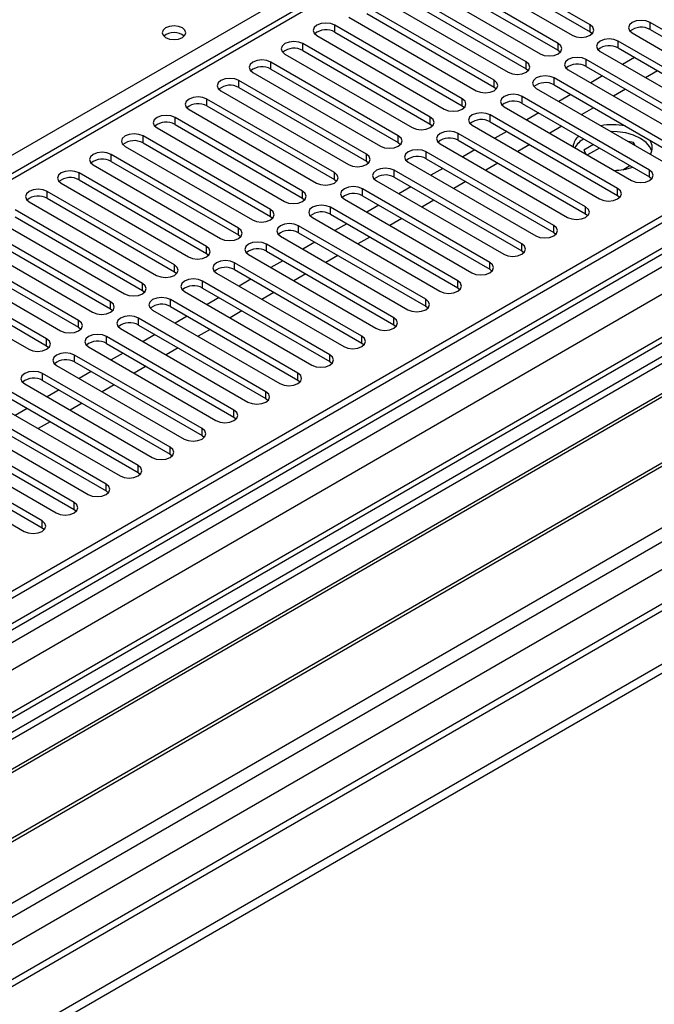
# Model space of a CAD drawing. Units: millimetres. Extents: x 3 to 7353, y 8 to 10403.
# Drawn here: x 3840 to 3952, y 1933 to 2107 of the extents above; entities that cross this region are included whole.
import ezdxf

# ---------------------------------------------------------------- set-up
doc = ezdxf.new("R2010")
doc.units = ezdxf.units.MM
doc.header["$LTSCALE"] = 35

msp = doc.modelspace()

# ---------------------------------------------------------------- linework, layer by layer
at = {"color": 7, "linetype": 'Continuous', "lineweight": 25}
for p, q in [((4946.654, 2645.57), (3269.397, 1677.31)), ((4947.715, 2644.958), (3270.457, 1676.698)), ((3270.234, 1671.063), (4946.033, 2638.481)), ((4968.933, 2636.994), (3270.548, 1656.537)), ((5009.799, 2613.403), (3368.074, 1665.655)), ((3266.922, 1596.689), (5020.016, 2608.729)), ((3266.922, 1595.056), (5020.016, 2607.096)), ((4011.95, 2179.855), (3288.317, 1762.111)), ((3940.706, 2105.975), (3918.167, 2118.986)), ((3914.985, 2117.149), (3937.524, 2104.138)), ((3918.167, 2117.761), (3940.706, 2104.75)), ((3935.049, 2102.709), (3912.51, 2115.721)), ((3909.328, 2113.884), (3931.867, 2100.872)), ((3912.51, 2114.496), (3935.049, 2101.484)), ((3929.392, 2099.443), (3906.853, 2112.455)), ((3903.671, 2110.618), (3926.21, 2097.607)), ((3906.853, 2111.23), (3929.392, 2098.219)), ((3923.736, 2096.178), (3901.197, 2109.189)), ((3898.015, 2107.352), (3920.554, 2094.341)), ((3901.197, 2107.964), (3923.736, 2094.953)), ((3918.079, 2092.912), (3895.54, 2105.924)), ((3973.852, 2093.371), (3951.313, 2106.383)), ((3951.313, 2105.158), (3973.852, 2092.147)), ((3892.358, 2104.087), (3914.897, 2091.075)), ((3895.54, 2104.699), (3918.079, 2091.687)), ((3940.706, 2104.75), (3941.099, 2104.444)), ((3968.195, 2090.106), (3945.656, 2103.117)), ((3948.131, 2104.546), (3970.67, 2091.534)), ((3912.422, 2089.647), (3889.883, 2102.658)), ((3889.883, 2101.433), (3912.422, 2088.422)), ((3935.049, 2101.484), (3935.442, 2101.178)), ((3945.656, 2101.892), (3968.195, 2088.881)), ((3886.701, 2100.821), (3909.24, 2087.81)), ((3962.538, 2086.84), (3939.999, 2099.852)), ((3942.474, 2101.28), (3965.013, 2088.269)), ((3948.579, 2100.205), (3946.457, 2098.981)), ((3906.765, 2086.381), (3884.226, 2099.392)), ((3884.226, 2098.168), (3906.765, 2085.156)), ((3929.392, 2098.219), (3929.786, 2097.913)), ((3936.817, 2098.015), (3959.356, 2085.003)), ((3939.999, 2098.627), (3962.538, 2085.615)), ((3952.644, 2097.858), (3950.523, 2096.634)), ((3901.108, 2083.115), (3878.569, 2096.127)), ((3881.044, 2097.555), (3903.583, 2084.544)), ((3956.881, 2083.575), (3934.342, 2096.586)), ((3942.922, 2096.94), (3940.801, 2095.715)), ((3878.569, 2094.902), (3901.108, 2081.89)), ((3923.736, 2094.953), (3924.129, 2094.647)), ((3931.16, 2094.749), (3953.699, 2081.738)), ((3934.342, 2095.361), (3956.881, 2082.35)), ((3946.987, 2094.593), (3944.866, 2093.368)), ((3895.451, 2079.85), (3872.912, 2092.861)), ((3875.387, 2094.29), (3897.926, 2081.278)), ((3951.224, 2080.309), (3928.685, 2093.32)), ((3937.265, 2093.674), (3935.144, 2092.449)), ((3869.73, 2091.024), (3892.269, 2078.013)), ((3872.912, 2091.636), (3895.451, 2078.625)), ((3918.079, 2091.687), (3918.472, 2091.381)), ((3925.503, 2091.483), (3948.042, 2078.472)), ((3928.685, 2092.096), (3951.224, 2079.084)), ((3941.331, 2091.327), (3939.209, 2090.102)), ((3889.795, 2076.584), (3867.255, 2089.596)), ((3945.568, 2077.043), (3923.028, 2090.055)), ((3931.608, 2090.408), (3929.487, 2089.184)), ((3864.073, 2087.759), (3886.612, 2074.747)), ((3867.255, 2088.371), (3889.795, 2075.359)), ((3912.422, 2088.422), (3912.815, 2088.116)), ((3919.846, 2088.218), (3942.386, 2075.206)), ((3923.028, 2088.83), (3945.568, 2075.818)), ((3935.674, 2088.061), (3933.553, 2086.837)), ((3884.138, 2073.318), (3861.599, 2086.33)), ((3939.911, 2073.778), (3917.372, 2086.789)), ((3925.951, 2087.143), (3923.83, 2085.918)), ((3858.417, 2084.493), (3880.956, 2071.481)), ((3861.599, 2085.105), (3884.138, 2072.094)), ((3906.765, 2085.156), (3907.158, 2084.85)), ((3914.19, 2084.952), (3936.729, 2071.941)), ((3917.372, 2085.564), (3939.911, 2072.553)), ((3930.017, 2084.796), (3927.896, 2083.571)), ((3941.295, 2084.816), (3939.609, 2083.842)), ((3942.356, 2084.203), (3940.235, 2082.979)), ((3948.399, 2085.202), (3947.442, 2085.35)), ((3948.655, 2084.65), (3948.399, 2085.202)), ((3948.399, 2084.798), (3948.399, 2085.202)), ((3878.481, 2070.053), (3855.942, 2083.064)), ((3934.254, 2070.512), (3911.715, 2083.523)), ((3911.715, 2082.299), (3934.254, 2069.287)), ((3920.294, 2083.877), (3918.173, 2082.653)), ((3939.609, 2083.842), (3939.927, 2083.157)), ((3852.76, 2081.227), (3875.299, 2068.216)), ((3855.942, 2081.839), (3878.481, 2068.828)), ((3901.108, 2081.89), (3901.501, 2081.584)), ((3908.533, 2081.687), (3931.072, 2068.675)), ((3914.638, 2080.611), (3912.516, 2079.387)), ((3924.36, 2081.53), (3922.239, 2080.305)), ((3946.472, 2080.375), (3947.73, 2081.101)), ((3872.824, 2066.787), (3850.285, 2079.799)), ((3928.597, 2067.246), (3906.058, 2080.258)), ((3906.058, 2079.033), (3928.597, 2066.022)), ((3944.856, 2080.311), (3945.23, 2080.253)), ((3951.224, 2079.084), (3951.618, 2078.778)), ((3847.103, 2077.962), (3869.642, 2064.95)), ((3850.285, 2078.574), (3872.824, 2065.562)), ((3895.451, 2078.625), (3895.845, 2078.319)), ((3922.94, 2063.981), (3900.401, 2076.992)), ((3902.876, 2078.421), (3925.415, 2065.409)), ((3908.981, 2077.346), (3906.859, 2076.121)), ((3918.703, 2078.264), (3916.582, 2077.04)), ((3867.167, 2063.521), (3844.628, 2076.533)), ((3844.628, 2075.308), (3867.167, 2062.297)), ((3889.795, 2075.359), (3890.188, 2075.053)), ((3900.401, 2075.767), (3922.94, 2062.756)), ((3945.568, 2075.818), (3945.961, 2075.512)), ((3841.446, 2074.696), (3863.985, 2061.685)), ((3917.283, 2060.715), (3894.744, 2073.727)), ((3897.219, 2075.155), (3919.758, 2062.144)), ((3903.324, 2074.08), (3901.203, 2072.856)), ((3913.046, 2074.999), (3910.925, 2073.774)), ((3997.54, 2072.757), (3761.72, 1936.621)), ((3861.51, 2060.256), (3838.971, 2073.267)), ((3838.971, 2072.043), (3861.51, 2059.031)), ((3884.138, 2072.094), (3884.531, 2071.787)), ((3891.562, 2071.89), (3914.101, 2058.878)), ((3894.744, 2072.502), (3917.283, 2059.49)), ((3907.389, 2071.733), (3905.268, 2070.509)), ((3939.911, 2072.553), (3940.304, 2072.247)), ((3997.54, 2071.532), (3762.781, 1936.008)), ((3855.853, 2056.99), (3833.314, 2070.002)), ((3835.789, 2071.43), (3858.328, 2058.419)), ((3911.626, 2057.449), (3889.087, 2070.461)), ((3897.667, 2070.815), (3895.546, 2069.59)), ((4002.13, 2068.882), (3767.371, 1933.358)), ((4002.648, 2068.583), (3767.889, 1933.06)), ((3833.314, 2068.777), (3855.853, 2055.765)), ((3878.481, 2068.828), (3878.874, 2068.522)), ((3885.905, 2068.624), (3908.444, 2055.613)), ((3889.087, 2069.236), (3911.626, 2056.225)), ((3901.733, 2068.467), (3899.611, 2067.243)), ((3934.254, 2069.287), (3934.647, 2068.981)), ((3850.197, 2053.725), (3827.657, 2066.736)), ((3830.132, 2068.165), (3852.671, 2055.153)), ((3905.97, 2054.184), (3883.431, 2067.195)), ((3892.01, 2067.549), (3889.889, 2066.324)), ((3824.475, 2064.899), (3847.015, 2051.888)), ((3827.657, 2065.511), (3850.197, 2052.5)), ((3872.824, 2065.562), (3873.217, 2065.256)), ((3880.249, 2065.358), (3902.788, 2052.347)), ((3883.431, 2065.97), (3905.97, 2052.959)), ((3896.076, 2065.202), (3893.955, 2063.977)), ((3928.597, 2066.022), (3928.99, 2065.715)), ((3844.54, 2050.459), (3822.001, 2063.47)), ((3900.313, 2050.918), (3877.774, 2063.93)), ((3886.353, 2064.283), (3884.232, 2063.059)), ((4012.744, 2062.755), (3777.985, 1927.231)), ((4013.262, 2062.456), (3778.502, 1926.932)), ((3818.819, 2061.634), (3841.358, 2048.622)), ((3822.001, 2062.246), (3844.54, 2049.234)), ((3867.167, 2062.297), (3867.56, 2061.991)), ((3874.592, 2062.093), (3897.131, 2049.081)), ((3877.774, 2062.705), (3900.313, 2049.693)), ((3890.419, 2061.936), (3888.298, 2060.712)), ((3922.94, 2062.756), (3923.333, 2062.45)), ((3894.656, 2047.653), (3872.117, 2060.664)), ((3880.696, 2061.018), (3878.575, 2059.793)), ((3861.51, 2059.031), (3861.903, 2058.725)), ((3868.935, 2058.827), (3891.474, 2045.816)), ((3872.117, 2059.439), (3894.656, 2046.428)), ((3884.762, 2058.671), (3882.641, 2057.446)), ((3917.283, 2059.49), (3917.676, 2059.184)), ((3787.883, 1921.517), (4023.703, 2057.653)), ((3888.999, 2044.387), (3866.46, 2057.398)), ((3866.46, 2056.174), (3888.999, 2043.162)), ((3875.04, 2057.752), (3872.918, 2056.527)), ((3911.626, 2056.225), (3912.02, 2055.919)), ((3855.853, 2055.765), (3856.247, 2055.459)), ((3863.278, 2055.561), (3885.817, 2042.55)), ((3869.383, 2054.486), (3867.262, 2053.262)), ((3879.105, 2055.405), (3876.984, 2054.18)), ((3883.342, 2041.121), (3860.803, 2054.133)), ((3860.803, 2052.908), (3883.342, 2039.896)), ((3905.97, 2052.959), (3906.363, 2052.653)), ((3850.197, 2052.5), (3850.59, 2052.194)), ((3877.685, 2037.856), (3855.146, 2050.867)), ((3857.621, 2052.296), (3880.16, 2039.284)), ((3863.726, 2051.221), (3861.605, 2049.996)), ((3873.448, 2052.139), (3871.327, 2050.915)), ((3844.54, 2049.234), (3844.933, 2048.928)), ((3855.146, 2049.642), (3877.685, 2036.631)), ((3900.313, 2049.693), (3900.706, 2049.387)), ((3872.028, 2034.59), (3849.489, 2047.602)), ((3851.964, 2049.03), (3874.503, 2036.019)), ((3858.069, 2047.955), (3855.948, 2046.731)), ((3867.792, 2048.874), (3865.67, 2047.649)), ((3846.307, 2045.765), (3868.846, 2032.753)), ((3849.489, 2046.377), (3872.028, 2033.365)), ((3862.135, 2045.608), (3860.013, 2044.384)), ((3894.656, 2046.428), (3895.049, 2046.122)), ((3866.372, 2031.324), (3843.833, 2044.336)), ((3852.412, 2044.689), (3850.291, 2043.465)), ((3840.651, 2042.499), (3863.19, 2029.487)), ((3843.833, 2043.111), (3866.372, 2030.1)), ((3856.478, 2042.342), (3854.357, 2041.118)), ((3888.999, 2043.162), (3889.392, 2042.856)), ((3860.715, 2028.059), (3838.176, 2041.07)), ((3846.755, 2041.424), (3844.634, 2040.199)), ((3834.994, 2039.233), (3857.533, 2026.222)), ((3838.176, 2039.845), (3860.715, 2026.834)), ((3850.821, 2039.077), (3848.7, 2037.852)), ((3883.342, 2039.896), (3883.735, 2039.59)), ((3855.058, 2024.793), (3832.519, 2037.805)), ((3841.098, 2038.158), (3838.977, 2036.934)), ((3829.337, 2035.968), (3851.876, 2022.956)), ((3832.519, 2036.58), (3855.058, 2023.568)), ((3845.164, 2035.811), (3843.043, 2034.587)), ((3877.685, 2036.631), (3878.078, 2036.325)), ((3849.401, 2021.527), (3826.862, 2034.539)), ((3823.68, 2032.702), (3846.219, 2019.691)), ((3826.862, 2033.314), (3849.401, 2020.303)), ((3872.028, 2033.365), (3872.422, 2033.059)), ((3843.744, 2018.262), (3821.205, 2031.273)), ((3821.205, 2030.049), (3843.744, 2017.037)), ((3866.372, 2030.1), (3866.765, 2029.794)), ((3818.023, 2029.436), (3840.562, 2016.425)), ((3860.715, 2026.834), (3861.108, 2026.528)), ((3855.058, 2023.568), (3855.451, 2023.262)), ((3849.401, 2020.303), (3849.794, 2019.997)), ((3843.744, 2017.037), (3844.137, 2016.731))]:
    msp.add_line(p, q, dxfattribs=at)
at = {"color": 8, "linetype": 'Continuous', "lineweight": 25}
for p, q in [((4947.715, 2640.467), (3270.457, 1672.207)), ((3267.275, 1667.106), (4950.189, 2638.632)), ((4969.812, 2636.487), (3272.048, 1656.389)), ((4952.311, 2634.957), (3269.397, 1663.432)), ((3302.454, 1638.836), (5000.217, 2618.934)), ((3304.575, 1635.162), (5008.177, 2618.63)), ((3310.939, 1631.488), (5010.824, 2612.811)), ((3674.922, 1988.565), (4013.45, 2183.992)), ((4013.45, 2179.707), (3289.726, 1761.91)), ((3895.54, 2104.699), (3895.54, 2105.924)), ((3940.706, 2104.75), (3940.706, 2105.975)), ((3951.313, 2105.158), (3951.313, 2106.383)), ((3945.656, 2101.892), (3945.656, 2103.117)), ((3889.883, 2101.433), (3889.883, 2102.658)), ((3935.049, 2101.484), (3935.049, 2102.709)), ((3939.999, 2098.627), (3939.999, 2099.852)), ((3884.226, 2098.168), (3884.226, 2099.392)), ((3929.392, 2098.219), (3929.392, 2099.443)), ((3878.569, 2094.902), (3878.569, 2096.127)), ((3923.736, 2094.953), (3923.736, 2096.178)), ((3934.342, 2095.361), (3934.342, 2096.586)), ((3872.912, 2091.636), (3872.912, 2092.861)), ((3918.079, 2091.687), (3918.079, 2092.912)), ((3928.685, 2092.096), (3928.685, 2093.32)), ((3867.255, 2088.371), (3867.255, 2089.596)), ((3912.422, 2088.422), (3912.422, 2089.647)), ((3923.028, 2088.83), (3923.028, 2090.055)), ((3861.599, 2085.105), (3861.599, 2086.33)), ((3906.765, 2085.156), (3906.765, 2086.381)), ((3917.372, 2085.564), (3917.372, 2086.789)), ((3855.942, 2081.839), (3855.942, 2083.064)), ((3901.108, 2081.89), (3901.108, 2083.115)), ((3911.715, 2082.299), (3911.715, 2083.523)), ((3850.285, 2078.574), (3850.285, 2079.799)), ((3895.451, 2078.625), (3895.451, 2079.85)), ((3906.058, 2079.033), (3906.058, 2080.258)), ((3951.224, 2079.084), (3951.224, 2080.309)), ((3900.401, 2075.767), (3900.401, 2076.992)), ((3945.568, 2075.818), (3945.568, 2077.043)), ((3844.628, 2075.308), (3844.628, 2076.533)), ((3889.795, 2075.359), (3889.795, 2076.584)), ((3894.744, 2072.502), (3894.744, 2073.727)), ((3939.911, 2072.553), (3939.911, 2073.778)), ((3884.138, 2072.094), (3884.138, 2073.318)), ((3878.481, 2068.828), (3878.481, 2070.053)), ((3889.087, 2069.236), (3889.087, 2070.461)), ((3934.254, 2069.287), (3934.254, 2070.512)), ((3872.824, 2065.562), (3872.824, 2066.787)), ((3883.431, 2065.97), (3883.431, 2067.195)), ((3928.597, 2066.022), (3928.597, 2067.246)), ((3867.167, 2062.297), (3867.167, 2063.521)), ((3877.774, 2062.705), (3877.774, 2063.93)), ((3922.94, 2062.756), (3922.94, 2063.981)), ((3861.51, 2059.031), (3861.51, 2060.256)), ((3872.117, 2059.439), (3872.117, 2060.664)), ((3917.283, 2059.49), (3917.283, 2060.715)), ((3855.853, 2055.765), (3855.853, 2056.99)), ((3866.46, 2056.174), (3866.46, 2057.398)), ((3911.626, 2056.225), (3911.626, 2057.449)), ((3850.197, 2052.5), (3850.197, 2053.725)), ((3860.803, 2052.908), (3860.803, 2054.133)), ((3905.97, 2052.959), (3905.97, 2054.184)), ((3855.146, 2049.642), (3855.146, 2050.867)), ((3900.313, 2049.693), (3900.313, 2050.918)), ((3844.54, 2049.234), (3844.54, 2050.459)), ((3849.489, 2046.377), (3849.489, 2047.602)), ((3894.656, 2046.428), (3894.656, 2047.653)), ((3843.833, 2043.111), (3843.833, 2044.336)), ((3888.999, 2043.162), (3888.999, 2044.387)), ((3883.342, 2039.896), (3883.342, 2041.121)), ((3877.685, 2036.631), (3877.685, 2037.856)), ((3872.028, 2033.365), (3872.028, 2034.59)), ((3866.372, 2030.1), (3866.372, 2031.324)), ((3860.715, 2026.834), (3860.715, 2028.059)), ((3855.058, 2023.568), (3855.058, 2024.793)), ((3849.401, 2020.303), (3849.401, 2021.527)), ((3843.744, 2017.037), (3843.744, 2018.262))]:
    msp.add_line(p, q, dxfattribs=at)
at = {"color": 7, "linetype": 'Continuous', "lineweight": 25, "flags": 128}
for points in [[(3951.313, 2106.383), (3950.583, 2106.664), (3949.722, 2106.763), (3948.861, 2106.664), (3948.131, 2106.383), (3947.643, 2105.962), (3947.472, 2105.464), (3947.643, 2104.967), (3948.131, 2104.546)], [(3868.564, 2105.454), (3867.882, 2105.717), (3867.079, 2105.809), (3866.275, 2105.717), (3865.594, 2105.454), (3865.138, 2105.061), (3864.979, 2104.597), (3865.139, 2104.133), (3865.594, 2103.74), (3866.275, 2103.477), (3867.079, 2103.384), (3867.882, 2103.477), (3868.564, 2103.74), (3869.019, 2104.133), (3869.179, 2104.597), (3869.019, 2105.061), (3868.564, 2105.454)], [(3895.54, 2105.924), (3894.81, 2106.205), (3893.949, 2106.304), (3893.088, 2106.205), (3892.358, 2105.924), (3891.87, 2105.502), (3891.699, 2105.005), (3891.87, 2104.508), (3892.358, 2104.087)], [(3937.524, 2104.138), (3938.254, 2103.856), (3939.115, 2103.757), (3939.976, 2103.856), (3940.706, 2104.138), (3941.194, 2104.559), (3941.365, 2105.056), (3941.194, 2105.553), (3940.706, 2105.975)], [(3945.656, 2103.117), (3944.926, 2103.399), (3944.065, 2103.498), (3943.204, 2103.399), (3942.474, 2103.117), (3941.986, 2102.696), (3941.815, 2102.199), (3941.986, 2101.702), (3942.474, 2101.28)], [(3889.883, 2102.658), (3889.153, 2102.94), (3888.292, 2103.038), (3887.431, 2102.94), (3886.701, 2102.658), (3886.213, 2102.237), (3886.042, 2101.74), (3886.213, 2101.243), (3886.701, 2100.821)], [(3931.867, 2100.872), (3932.597, 2100.591), (3933.458, 2100.492), (3934.319, 2100.591), (3935.049, 2100.872), (3935.537, 2101.294), (3935.708, 2101.791), (3935.537, 2102.288), (3935.049, 2102.709)], [(3884.226, 2099.392), (3883.496, 2099.674), (3882.635, 2099.773), (3881.774, 2099.674), (3881.044, 2099.392), (3880.556, 2098.971), (3880.385, 2098.474), (3880.556, 2097.977), (3881.044, 2097.555)], [(3939.999, 2099.852), (3939.269, 2100.133), (3938.408, 2100.232), (3937.547, 2100.133), (3936.817, 2099.852), (3936.329, 2099.43), (3936.158, 2098.933), (3936.329, 2098.436), (3936.817, 2098.015)], [(3926.21, 2097.607), (3926.94, 2097.325), (3927.801, 2097.226), (3928.662, 2097.325), (3929.392, 2097.606), (3929.88, 2098.028), (3930.051, 2098.525), (3929.88, 2099.022), (3929.392, 2099.443)], [(3878.569, 2096.127), (3877.839, 2096.408), (3876.978, 2096.507), (3876.117, 2096.408), (3875.387, 2096.127), (3874.899, 2095.705), (3874.728, 2095.208), (3874.899, 2094.711), (3875.387, 2094.29)], [(3920.554, 2094.341), (3921.284, 2094.059), (3922.145, 2093.96), (3923.006, 2094.059), (3923.736, 2094.341), (3924.223, 2094.762), (3924.395, 2095.259), (3924.223, 2095.756), (3923.736, 2096.178)], [(3934.342, 2096.586), (3933.612, 2096.868), (3932.751, 2096.966), (3931.89, 2096.868), (3931.16, 2096.586), (3930.672, 2096.165), (3930.501, 2095.668), (3930.672, 2095.17), (3931.16, 2094.749)], [(3872.912, 2092.861), (3872.182, 2093.143), (3871.321, 2093.242), (3870.46, 2093.143), (3869.73, 2092.861), (3869.243, 2092.44), (3869.071, 2091.943), (3869.243, 2091.446), (3869.73, 2091.024)], [(3914.897, 2091.075), (3915.627, 2090.794), (3916.488, 2090.695), (3917.349, 2090.794), (3918.079, 2091.075), (3918.566, 2091.497), (3918.738, 2091.994), (3918.566, 2092.491), (3918.079, 2092.912)], [(3928.685, 2093.32), (3927.955, 2093.602), (3927.094, 2093.701), (3926.233, 2093.602), (3925.503, 2093.32), (3925.016, 2092.899), (3924.844, 2092.402), (3925.016, 2091.905), (3925.503, 2091.483)], [(3867.255, 2089.596), (3866.525, 2089.877), (3865.664, 2089.976), (3864.803, 2089.877), (3864.073, 2089.595), (3863.586, 2089.174), (3863.414, 2088.677), (3863.586, 2088.18), (3864.073, 2087.759)], [(3909.24, 2087.81), (3909.97, 2087.528), (3910.831, 2087.429), (3911.692, 2087.528), (3912.422, 2087.81), (3912.91, 2088.231), (3913.081, 2088.728), (3912.91, 2089.225), (3912.422, 2089.647)], [(3923.028, 2090.055), (3922.299, 2090.336), (3921.438, 2090.435), (3920.576, 2090.336), (3919.847, 2090.055), (3919.359, 2089.633), (3919.187, 2089.136), (3919.359, 2088.639), (3919.846, 2088.218)], [(3861.599, 2086.33), (3860.869, 2086.611), (3860.008, 2086.71), (3859.147, 2086.611), (3858.417, 2086.33), (3857.929, 2085.908), (3857.758, 2085.411), (3857.929, 2084.914), (3858.417, 2084.493)], [(3903.583, 2084.544), (3904.313, 2084.262), (3905.174, 2084.164), (3906.035, 2084.262), (3906.765, 2084.544), (3907.253, 2084.965), (3907.424, 2085.462), (3907.253, 2085.959), (3906.765, 2086.381)], [(3917.372, 2086.789), (3916.642, 2087.071), (3915.781, 2087.17), (3914.92, 2087.071), (3914.19, 2086.789), (3913.702, 2086.368), (3913.531, 2085.871), (3913.702, 2085.374), (3914.19, 2084.952)], [(3951.603, 2083.67), (3951.291, 2084.392), (3950.611, 2085.207), (3949.633, 2085.915), (3948.408, 2086.479), (3946.996, 2086.871), (3945.467, 2087.073), (3944.418, 2087.095)], [(3855.942, 2083.064), (3855.212, 2083.346), (3854.351, 2083.445), (3853.49, 2083.346), (3852.76, 2083.064), (3852.272, 2082.643), (3852.101, 2082.146), (3852.272, 2081.649), (3852.76, 2081.227)], [(3897.926, 2081.278), (3898.656, 2080.997), (3899.517, 2080.898), (3900.378, 2080.997), (3901.108, 2081.278), (3901.596, 2081.7), (3901.767, 2082.197), (3901.596, 2082.694), (3901.108, 2083.115)], [(3911.715, 2083.523), (3910.985, 2083.805), (3910.124, 2083.904), (3909.263, 2083.805), (3908.533, 2083.523), (3908.045, 2083.102), (3907.874, 2082.605), (3908.045, 2082.108), (3908.533, 2081.687)], [(3906.058, 2080.258), (3905.328, 2080.539), (3904.467, 2080.638), (3903.606, 2080.539), (3902.876, 2080.258), (3902.388, 2079.836), (3902.217, 2079.339), (3902.388, 2078.842), (3902.876, 2078.421)], [(3850.285, 2079.799), (3849.555, 2080.08), (3848.694, 2080.179), (3847.833, 2080.08), (3847.103, 2079.799), (3846.615, 2079.377), (3846.444, 2078.88), (3846.615, 2078.383), (3847.103, 2077.962)], [(3892.269, 2078.013), (3892.999, 2077.731), (3893.86, 2077.632), (3894.721, 2077.731), (3895.451, 2078.013), (3895.939, 2078.434), (3896.11, 2078.931), (3895.939, 2079.428), (3895.451, 2079.85)], [(3948.042, 2078.472), (3948.772, 2078.19), (3949.633, 2078.091), (3950.494, 2078.19), (3951.224, 2078.472), (3951.712, 2078.893), (3951.883, 2079.39), (3951.712, 2079.887), (3951.224, 2080.309)], [(3900.401, 2076.992), (3899.671, 2077.274), (3898.81, 2077.373), (3897.949, 2077.274), (3897.219, 2076.992), (3896.731, 2076.571), (3896.56, 2076.074), (3896.731, 2075.577), (3897.219, 2075.155)], [(3942.386, 2075.206), (3943.115, 2074.925), (3943.976, 2074.826), (3944.838, 2074.925), (3945.568, 2075.206), (3946.055, 2075.628), (3946.227, 2076.125), (3946.055, 2076.622), (3945.568, 2077.043)], [(3844.628, 2076.533), (3843.898, 2076.815), (3843.037, 2076.913), (3842.176, 2076.815), (3841.446, 2076.533), (3840.958, 2076.112), (3840.787, 2075.615), (3840.958, 2075.117), (3841.446, 2074.696)], [(3886.612, 2074.747), (3887.342, 2074.466), (3888.203, 2074.367), (3889.064, 2074.466), (3889.794, 2074.747), (3890.282, 2075.168), (3890.453, 2075.666), (3890.282, 2076.163), (3889.795, 2076.584)], [(3894.744, 2073.727), (3894.014, 2074.008), (3893.153, 2074.107), (3892.292, 2074.008), (3891.562, 2073.727), (3891.074, 2073.305), (3890.903, 2072.808), (3891.075, 2072.311), (3891.562, 2071.89)], [(3936.729, 2071.941), (3937.459, 2071.659), (3938.32, 2071.56), (3939.181, 2071.659), (3939.911, 2071.941), (3940.398, 2072.362), (3940.57, 2072.859), (3940.398, 2073.356), (3939.911, 2073.778)], [(3880.956, 2071.481), (3881.686, 2071.2), (3882.547, 2071.101), (3883.408, 2071.2), (3884.138, 2071.481), (3884.625, 2071.903), (3884.797, 2072.4), (3884.625, 2072.897), (3884.138, 2073.318)], [(3875.299, 2068.216), (3876.029, 2067.934), (3876.89, 2067.835), (3877.751, 2067.934), (3878.481, 2068.216), (3878.968, 2068.637), (3879.14, 2069.134), (3878.968, 2069.631), (3878.481, 2070.053)], [(3889.087, 2070.461), (3888.357, 2070.743), (3887.496, 2070.841), (3886.635, 2070.742), (3885.905, 2070.461), (3885.418, 2070.04), (3885.246, 2069.542), (3885.418, 2069.045), (3885.905, 2068.624)], [(3931.072, 2068.675), (3931.802, 2068.393), (3932.663, 2068.295), (3933.524, 2068.393), (3934.254, 2068.675), (3934.742, 2069.096), (3934.913, 2069.594), (3934.742, 2070.091), (3934.254, 2070.512)], [(3869.642, 2064.95), (3870.372, 2064.669), (3871.233, 2064.57), (3872.094, 2064.669), (3872.824, 2064.95), (3873.312, 2065.372), (3873.483, 2065.869), (3873.312, 2066.366), (3872.824, 2066.787)], [(3883.431, 2067.195), (3882.701, 2067.477), (3881.84, 2067.576), (3880.978, 2067.477), (3880.248, 2067.195), (3879.761, 2066.774), (3879.589, 2066.277), (3879.761, 2065.78), (3880.249, 2065.358)], [(3925.415, 2065.409), (3926.145, 2065.128), (3927.006, 2065.029), (3927.867, 2065.128), (3928.597, 2065.409), (3929.085, 2065.831), (3929.256, 2066.328), (3929.085, 2066.825), (3928.597, 2067.246)], [(3863.985, 2061.685), (3864.715, 2061.403), (3865.576, 2061.304), (3866.437, 2061.403), (3867.167, 2061.685), (3867.655, 2062.106), (3867.826, 2062.603), (3867.655, 2063.1), (3867.167, 2063.521)], [(3877.774, 2063.93), (3877.044, 2064.211), (3876.183, 2064.31), (3875.322, 2064.211), (3874.592, 2063.93), (3874.104, 2063.508), (3873.933, 2063.011), (3874.104, 2062.514), (3874.592, 2062.093)], [(3919.758, 2062.144), (3920.488, 2061.862), (3921.349, 2061.763), (3922.21, 2061.862), (3922.94, 2062.144), (3923.428, 2062.565), (3923.599, 2063.062), (3923.428, 2063.559), (3922.94, 2063.981)], [(3858.328, 2058.419), (3859.058, 2058.137), (3859.919, 2058.039), (3860.78, 2058.137), (3861.51, 2058.419), (3861.998, 2058.84), (3862.169, 2059.337), (3861.998, 2059.834), (3861.51, 2060.256)], [(3872.117, 2060.664), (3871.387, 2060.946), (3870.526, 2061.044), (3869.665, 2060.946), (3868.935, 2060.664), (3868.447, 2060.243), (3868.276, 2059.746), (3868.447, 2059.249), (3868.935, 2058.827)], [(3914.101, 2058.878), (3914.831, 2058.597), (3915.692, 2058.498), (3916.553, 2058.597), (3917.283, 2058.878), (3917.771, 2059.3), (3917.942, 2059.797), (3917.771, 2060.294), (3917.283, 2060.715)], [(3852.671, 2055.153), (3853.401, 2054.872), (3854.262, 2054.773), (3855.123, 2054.872), (3855.853, 2055.153), (3856.341, 2055.575), (3856.512, 2056.072), (3856.341, 2056.569), (3855.853, 2056.99)], [(3866.46, 2057.398), (3865.73, 2057.68), (3864.869, 2057.779), (3864.008, 2057.68), (3863.278, 2057.398), (3862.79, 2056.977), (3862.619, 2056.48), (3862.79, 2055.983), (3863.278, 2055.561)], [(3908.444, 2055.613), (3909.174, 2055.331), (3910.035, 2055.232), (3910.896, 2055.331), (3911.626, 2055.613), (3912.114, 2056.034), (3912.285, 2056.531), (3912.114, 2057.028), (3911.626, 2057.449)], [(3860.803, 2054.133), (3860.073, 2054.414), (3859.212, 2054.513), (3858.351, 2054.414), (3857.621, 2054.133), (3857.133, 2053.711), (3856.962, 2053.214), (3857.133, 2052.717), (3857.621, 2052.296)], [(3847.015, 2051.888), (3847.744, 2051.606), (3848.605, 2051.507), (3849.467, 2051.606), (3850.196, 2051.888), (3850.684, 2052.309), (3850.855, 2052.806), (3850.684, 2053.303), (3850.197, 2053.725)], [(3902.788, 2052.347), (3903.518, 2052.065), (3904.379, 2051.966), (3905.24, 2052.065), (3905.969, 2052.347), (3906.457, 2052.768), (3906.629, 2053.265), (3906.457, 2053.762), (3905.97, 2054.184)], [(3855.146, 2050.867), (3854.416, 2051.149), (3853.555, 2051.248), (3852.694, 2051.149), (3851.964, 2050.867), (3851.476, 2050.446), (3851.305, 2049.949), (3851.476, 2049.452), (3851.964, 2049.03)], [(3897.131, 2049.081), (3897.861, 2048.8), (3898.722, 2048.701), (3899.583, 2048.8), (3900.313, 2049.081), (3900.8, 2049.503), (3900.972, 2050), (3900.8, 2050.497), (3900.313, 2050.918)], [(3841.358, 2048.622), (3842.088, 2048.34), (3842.949, 2048.242), (3843.81, 2048.34), (3844.54, 2048.622), (3845.027, 2049.043), (3845.199, 2049.54), (3845.027, 2050.038), (3844.54, 2050.459)], [(3849.489, 2047.602), (3848.759, 2047.883), (3847.898, 2047.982), (3847.037, 2047.883), (3846.307, 2047.602), (3845.82, 2047.18), (3845.648, 2046.683), (3845.82, 2046.186), (3846.307, 2045.765)], [(3891.474, 2045.816), (3892.204, 2045.534), (3893.065, 2045.435), (3893.926, 2045.534), (3894.656, 2045.816), (3895.144, 2046.237), (3895.315, 2046.734), (3895.144, 2047.231), (3894.656, 2047.653)], [(3843.833, 2044.336), (3843.103, 2044.617), (3842.242, 2044.716), (3841.38, 2044.617), (3840.651, 2044.336), (3840.163, 2043.915), (3839.992, 2043.417), (3840.163, 2042.92), (3840.651, 2042.499)], [(3885.817, 2042.55), (3886.547, 2042.268), (3887.408, 2042.17), (3888.269, 2042.268), (3888.999, 2042.55), (3889.487, 2042.971), (3889.658, 2043.468), (3889.487, 2043.966), (3888.999, 2044.387)], [(3880.16, 2039.284), (3880.89, 2039.003), (3881.751, 2038.904), (3882.612, 2039.003), (3883.342, 2039.284), (3883.83, 2039.706), (3884.001, 2040.203), (3883.83, 2040.7), (3883.342, 2041.121)], [(3874.503, 2036.019), (3875.233, 2035.737), (3876.094, 2035.638), (3876.955, 2035.737), (3877.685, 2036.019), (3878.173, 2036.44), (3878.344, 2036.937), (3878.173, 2037.434), (3877.685, 2037.856)], [(3868.846, 2032.753), (3869.576, 2032.472), (3870.437, 2032.373), (3871.298, 2032.472), (3872.028, 2032.753), (3872.516, 2033.174), (3872.687, 2033.672), (3872.516, 2034.169), (3872.028, 2034.59)], [(3863.19, 2029.487), (3863.92, 2029.206), (3864.781, 2029.107), (3865.642, 2029.206), (3866.372, 2029.487), (3866.859, 2029.909), (3867.031, 2030.406), (3866.859, 2030.903), (3866.372, 2031.324)], [(3857.533, 2026.222), (3858.263, 2025.94), (3859.124, 2025.841), (3859.985, 2025.94), (3860.715, 2026.222), (3861.202, 2026.643), (3861.374, 2027.14), (3861.202, 2027.637), (3860.715, 2028.059)], [(3851.876, 2022.956), (3852.606, 2022.675), (3853.467, 2022.576), (3854.328, 2022.675), (3855.058, 2022.956), (3855.546, 2023.378), (3855.717, 2023.875), (3855.546, 2024.372), (3855.058, 2024.793)], [(3846.219, 2019.691), (3846.949, 2019.409), (3847.81, 2019.31), (3848.671, 2019.409), (3849.401, 2019.691), (3849.889, 2020.112), (3850.06, 2020.609), (3849.889, 2021.106), (3849.401, 2021.527)], [(3840.562, 2016.425), (3841.292, 2016.143), (3842.153, 2016.045), (3843.014, 2016.143), (3843.744, 2016.425), (3844.232, 2016.846), (3844.403, 2017.343), (3844.232, 2017.84), (3843.744, 2018.262)]]:
    msp.add_lwpolyline(points, dxfattribs=at)
at = {"color": 7, "linetype": 'Continuous', "lineweight": 25}
for centre, radius, start, end in [((3893.977, 2101.92), 3.188, 60.64631, 129.13977), ((3949.75, 2102.379), 3.188, 60.64563, 129.13914), ((3867.079, 2101.783), 2.851, 50.53249, 129.46828), ((3888.32, 2098.654), 3.188, 60.64631, 129.13977), ((3944.093, 2099.114), 3.188, 60.64341, 129.14136), ((3882.663, 2095.389), 3.188, 60.64563, 129.13914), ((3938.436, 2095.848), 3.188, 60.64341, 129.14136), ((3877.006, 2092.123), 3.188, 60.64341, 129.14136), ((3932.779, 2092.582), 3.188, 60.64717, 129.13892), ((3871.349, 2088.858), 3.188, 60.64341, 129.14136), ((3927.123, 2089.317), 3.188, 60.64613, 129.13996), ((3921.466, 2086.051), 3.188, 60.64631, 129.13977), ((3865.693, 2085.592), 3.188, 60.64717, 129.13892), ((3944.683, 2076.42), 11.904, 79.30833, 100.04319), ((3915.809, 2082.785), 3.188, 60.64631, 129.13977), ((3940.574, 2084.164), 2.899, 131.38752, 174.36063), ((3941.595, 2082.205), 4.14, 119.34771, 150.14173), ((3860.036, 2082.326), 3.188, 60.64613, 129.13996), ((3949.224, 2084.284), 2.457, 330.75435, 31.19184), ((3854.379, 2079.061), 3.188, 60.64613, 129.13996), ((3910.152, 2079.52), 3.188, 60.64563, 129.13914), ((3944.752, 2091.398), 11.156, 271.12815, 288.24935), ((3848.722, 2075.795), 3.188, 60.64631, 129.13977), ((3904.495, 2076.254), 3.188, 60.64341, 129.14136), ((3843.065, 2072.529), 3.188, 60.64563, 129.13914), ((3898.838, 2072.989), 3.188, 60.64341, 129.14136), ((3893.181, 2069.723), 3.188, 60.64717, 129.13892), ((3887.525, 2066.457), 3.188, 60.64613, 129.13996), ((3881.868, 2063.192), 3.188, 60.64613, 129.13996), ((3876.211, 2059.926), 3.188, 60.64631, 129.13977), ((3870.554, 2056.66), 3.188, 60.64563, 129.13914), ((3864.897, 2053.395), 3.188, 60.64341, 129.14136), ((3859.24, 2050.129), 3.188, 60.64341, 129.14136), ((3853.583, 2046.863), 3.188, 60.64717, 129.13892), ((3847.927, 2043.598), 3.188, 60.64717, 129.13892), ((3842.27, 2040.332), 3.188, 60.64613, 129.13996)]:
    msp.add_arc(centre, radius, start, end, dxfattribs=at)

doc.saveas('drawing.dxf')
